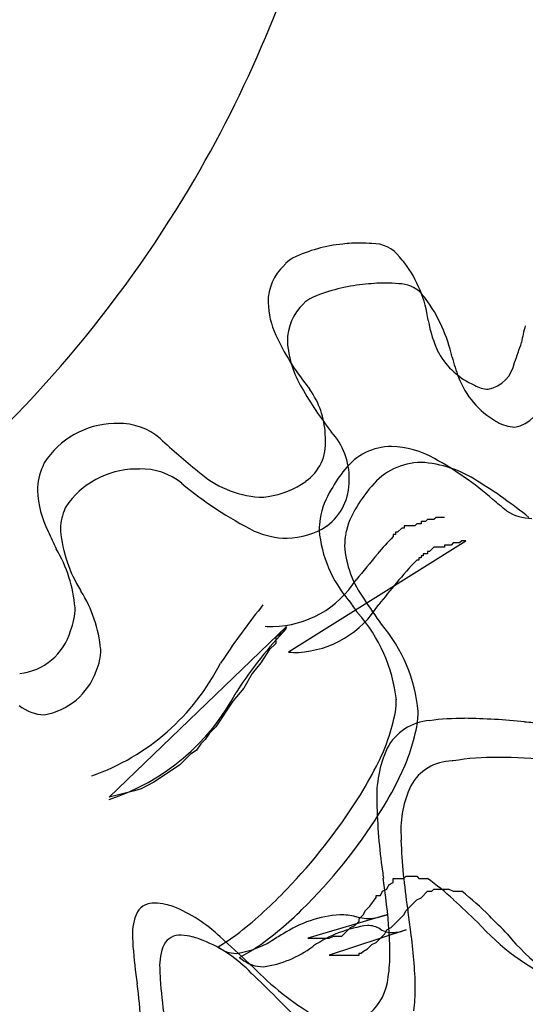
# Model space of a CAD drawing. Extents: x 0.2 to 14.8, y -0.1 to 14.4.
# Drawn here: x 9.7 to 10.3, y 3.3 to 4.5 of the extents above; entities that cross this region are included whole.
import ezdxf

# ---------------------------------------------------------------- set-up
doc = ezdxf.new("R2010")
doc.units = 0
doc.layers.add('DEFAULT_255_2_778', color=255, linetype='CONTINUOUS')

msp = doc.modelspace()

# ---------------------------------------------------------------- linework, layer by layer
at = {"layer": 'DEFAULT_255_2_778'}
for p, q in [((10.1667, 3.9291), (10.164, 3.9265)), ((10.1667, 3.9291), (10.164, 3.9265)), ((10.1773, 3.9291), (10.1667, 3.9291)), ((10.1773, 3.9291), (10.1667, 3.9291)), ((10.1243, 3.9159), (10.119, 3.9106)), ((10.1243, 3.9159), (10.119, 3.9106)), ((10.127, 3.9159), (10.1243, 3.9159)), ((10.127, 3.9159), (10.1243, 3.9159)), ((10.1296, 3.9185), (10.127, 3.9185)), ((10.127, 3.9185), (10.127, 3.9159)), ((10.1296, 3.9185), (10.127, 3.9185)), ((10.127, 3.9185), (10.127, 3.9159)), ((10.1323, 3.9185), (10.1296, 3.9185)), ((10.1323, 3.9185), (10.1296, 3.9185)), ((10.1349, 3.9185), (10.1323, 3.9185)), ((10.1349, 3.9185), (10.1323, 3.9185)), ((10.1376, 3.9185), (10.1349, 3.9185)), ((10.1376, 3.9185), (10.1349, 3.9185)), ((10.1402, 3.9185), (10.1376, 3.9185)), ((10.1402, 3.9185), (10.1376, 3.9185)), ((10.1429, 3.9212), (10.1402, 3.9185)), ((10.1429, 3.9212), (10.1402, 3.9185)), ((10.1481, 3.9212), (10.1429, 3.9212)), ((10.1481, 3.9212), (10.1429, 3.9212)), ((10.1534, 3.9238), (10.1481, 3.9238)), ((10.1481, 3.9238), (10.1481, 3.9212)), ((10.1534, 3.9238), (10.1481, 3.9238)), ((10.1481, 3.9238), (10.1481, 3.9212)), ((10.1561, 3.9265), (10.1534, 3.9238)), ((10.1561, 3.9265), (10.1534, 3.9238)), ((10.164, 3.9265), (10.1561, 3.9265)), ((10.164, 3.9265), (10.1561, 3.9265)), ((10.1164, 3.9079), (10.1137, 3.9079)), ((10.1137, 3.9079), (10.1137, 3.9053)), ((10.1164, 3.9079), (10.1137, 3.9079)), ((10.1137, 3.9079), (10.1137, 3.9053)), ((10.119, 3.9106), (10.1164, 3.9106)), ((10.1164, 3.9106), (10.1164, 3.9079)), ((10.119, 3.9106), (10.1164, 3.9106)), ((10.1164, 3.9106), (10.1164, 3.9079)), ((9.9841, 3.7624), (10.2037, 3.9)), ((10.164, 3.8921), (10.1587, 3.8868)), ((10.164, 3.8921), (10.1587, 3.8868)), ((10.164, 3.8921), (10.1587, 3.8868)), ((10.1667, 3.8921), (10.164, 3.8921)), ((10.1667, 3.8921), (10.164, 3.8921)), ((10.1667, 3.8921), (10.164, 3.8921)), ((10.1693, 3.8921), (10.1667, 3.8921)), ((10.1693, 3.8921), (10.1667, 3.8921)), ((10.1693, 3.8921), (10.1667, 3.8921)), ((10.172, 3.8921), (10.1693, 3.8921)), ((10.172, 3.8921), (10.1693, 3.8921)), ((10.172, 3.8921), (10.1693, 3.8921)), ((10.1746, 3.8921), (10.172, 3.8921)), ((10.1746, 3.8921), (10.172, 3.8921)), ((10.1746, 3.8921), (10.172, 3.8921)), ((10.1773, 3.8921), (10.1746, 3.8921)), ((10.1773, 3.8921), (10.1746, 3.8921)), ((10.1773, 3.8921), (10.1746, 3.8921)), ((10.1852, 3.8947), (10.1773, 3.8947)), ((10.1773, 3.8947), (10.1773, 3.8921)), ((10.1852, 3.8947), (10.1773, 3.8947)), ((10.1773, 3.8947), (10.1773, 3.8921)), ((10.1852, 3.8947), (10.1773, 3.8947)), ((10.1773, 3.8947), (10.1773, 3.8921)), ((10.1878, 3.8974), (10.1852, 3.8947)), ((10.1878, 3.8974), (10.1852, 3.8947)), ((10.1878, 3.8974), (10.1852, 3.8947)), ((10.1958, 3.8974), (10.1878, 3.8974)), ((10.1958, 3.8974), (10.1878, 3.8974)), ((10.1958, 3.8974), (10.1878, 3.8974)), ((10.1984, 3.9), (10.1958, 3.8974)), ((10.1984, 3.9), (10.1958, 3.8974)), ((10.1984, 3.9), (10.1958, 3.8974)), ((10.2037, 3.9), (10.1984, 3.9)), ((10.2037, 3.9), (10.1984, 3.9)), ((10.2037, 3.9), (10.1984, 3.9)), ((10.1481, 3.8788), (10.1455, 3.8788)), ((10.1455, 3.8788), (10.1455, 3.8762)), ((10.1481, 3.8788), (10.1455, 3.8788)), ((10.1455, 3.8788), (10.1455, 3.8762)), ((10.1481, 3.8788), (10.1455, 3.8788)), ((10.1455, 3.8788), (10.1455, 3.8762)), ((10.1508, 3.8815), (10.1481, 3.8815)), ((10.1481, 3.8815), (10.1481, 3.8788)), ((10.1508, 3.8815), (10.1481, 3.8815)), ((10.1481, 3.8815), (10.1481, 3.8788)), ((10.1508, 3.8815), (10.1481, 3.8815)), ((10.1481, 3.8815), (10.1481, 3.8788)), ((10.1561, 3.8841), (10.1508, 3.8841)), ((10.1508, 3.8841), (10.1508, 3.8815)), ((10.1561, 3.8841), (10.1508, 3.8841)), ((10.1508, 3.8841), (10.1508, 3.8815)), ((10.1561, 3.8841), (10.1508, 3.8841)), ((10.1508, 3.8841), (10.1508, 3.8815)), ((10.1587, 3.8868), (10.1561, 3.8868)), ((10.1561, 3.8868), (10.1561, 3.8841)), ((10.1587, 3.8868), (10.1561, 3.8868)), ((10.1561, 3.8868), (10.1561, 3.8841)), ((10.1587, 3.8868), (10.1561, 3.8868)), ((10.1561, 3.8868), (10.1561, 3.8841)), ((10.1455, 3.8762), (10.1429, 3.8762)), ((10.1455, 3.8762), (10.1429, 3.8762)), ((10.1455, 3.8762), (10.1429, 3.8762)), ((9.7266, 3.8389), (9.7271, 3.8378)), ((9.7266, 3.8389), (9.7271, 3.8378)), ((9.7266, 3.8389), (9.7271, 3.8378)), ((9.7618, 3.5824), (9.9814, 3.7941)), ((9.9814, 3.7941), (9.9761, 3.7862)), ((9.9761, 3.7862), (9.9682, 3.7809)), ((9.9682, 3.7809), (9.9682, 3.7729)), ((9.9682, 3.7729), (9.9602, 3.765)), ((9.9602, 3.765), (9.9496, 3.7491)), ((9.9496, 3.7491), (9.9391, 3.7359)), ((9.9391, 3.7359), (9.9285, 3.7174)), ((9.9285, 3.7174), (9.9152, 3.7015)), ((9.9208, 3.7148), (9.9192, 3.7124)), ((9.9208, 3.7148), (9.9192, 3.7124)), ((9.9152, 3.7015), (9.8941, 3.6697)), ((9.8861, 3.6618), (9.8808, 3.6539)), ((9.8941, 3.6697), (9.8861, 3.6618)), ((9.8756, 3.6486), (9.8703, 3.6406)), ((9.8808, 3.6539), (9.8756, 3.6486)), ((9.8623, 3.6353), (9.8491, 3.6221)), ((9.8703, 3.6406), (9.8623, 3.6353)), ((9.8491, 3.6221), (9.8174, 3.601)), ((9.8174, 3.601), (9.8015, 3.593)), ((9.7935, 3.5904), (9.7618, 3.5824)), ((9.8015, 3.593), (9.7935, 3.5904)), ((10.1084, 3.474), (10.1137, 3.4767)), ((10.1084, 3.474), (10.1137, 3.4767)), ((10.1084, 3.474), (10.1137, 3.4767)), ((10.1137, 3.4767), (10.1137, 3.482)), ((10.1137, 3.482), (10.1163, 3.482)), ((10.1137, 3.4767), (10.1137, 3.482)), ((10.1137, 3.482), (10.1163, 3.482)), ((10.1137, 3.4767), (10.1137, 3.482)), ((10.1137, 3.482), (10.1163, 3.482)), ((10.1163, 3.482), (10.119, 3.482)), ((10.1163, 3.482), (10.119, 3.482)), ((10.1163, 3.482), (10.119, 3.482)), ((10.119, 3.482), (10.1216, 3.482)), ((10.119, 3.482), (10.1216, 3.482)), ((10.119, 3.482), (10.1216, 3.482)), ((10.1216, 3.482), (10.1269, 3.482)), ((10.1216, 3.482), (10.1269, 3.482)), ((10.1216, 3.482), (10.1269, 3.482)), ((10.1269, 3.482), (10.1295, 3.4846)), ((10.1269, 3.482), (10.1295, 3.4846)), ((10.1269, 3.482), (10.1295, 3.4846)), ((10.1295, 3.4846), (10.1428, 3.4846)), ((10.1295, 3.4846), (10.1428, 3.4846)), ((10.1295, 3.4846), (10.1428, 3.4846)), ((10.1428, 3.4846), (10.1454, 3.482)), ((10.1428, 3.4846), (10.1454, 3.482)), ((10.1428, 3.4846), (10.1454, 3.482)), ((10.1454, 3.482), (10.1481, 3.482)), ((10.1454, 3.482), (10.1481, 3.482)), ((10.1454, 3.482), (10.1481, 3.482)), ((10.1481, 3.482), (10.1507, 3.482)), ((10.1481, 3.482), (10.1507, 3.482)), ((10.1481, 3.482), (10.1507, 3.482)), ((10.1507, 3.482), (10.1534, 3.482)), ((10.1507, 3.482), (10.1534, 3.482)), ((10.1507, 3.482), (10.1534, 3.482)), ((10.1534, 3.482), (10.156, 3.482)), ((10.1534, 3.482), (10.156, 3.482)), ((10.1534, 3.482), (10.156, 3.482)), ((10.0978, 3.4608), (10.1004, 3.4661)), ((10.0978, 3.4608), (10.1004, 3.4661)), ((10.0978, 3.4608), (10.1004, 3.4661)), ((10.1004, 3.4661), (10.1057, 3.4687)), ((10.1004, 3.4661), (10.1057, 3.4687)), ((10.1004, 3.4661), (10.1057, 3.4687)), ((10.1057, 3.4687), (10.1084, 3.474)), ((10.1057, 3.4687), (10.1084, 3.474)), ((10.1057, 3.4687), (10.1084, 3.474)), ((10.1481, 3.4581), (10.156, 3.4661)), ((10.1481, 3.4581), (10.156, 3.4661)), ((10.1481, 3.4581), (10.156, 3.4661)), ((10.156, 3.4661), (10.1613, 3.4661)), ((10.156, 3.4661), (10.1613, 3.4661)), ((10.156, 3.4661), (10.1613, 3.4661)), ((10.1613, 3.4661), (10.164, 3.4687)), ((10.1613, 3.4661), (10.164, 3.4687)), ((10.1613, 3.4661), (10.164, 3.4687)), ((10.164, 3.4687), (10.1825, 3.4687)), ((10.164, 3.4687), (10.1825, 3.4687)), ((10.164, 3.4687), (10.1825, 3.4687)), ((10.1825, 3.4687), (10.1878, 3.4661)), ((10.1825, 3.4687), (10.1878, 3.4661)), ((10.1825, 3.4687), (10.1878, 3.4661)), ((10.1878, 3.4661), (10.1904, 3.4661)), ((10.1878, 3.4661), (10.1904, 3.4661)), ((10.1878, 3.4661), (10.1904, 3.4661)), ((10.1904, 3.4661), (10.1931, 3.4661)), ((10.1904, 3.4661), (10.1931, 3.4661)), ((10.1904, 3.4661), (10.1931, 3.4661)), ((10.1931, 3.4661), (10.1957, 3.4661)), ((10.1931, 3.4661), (10.1957, 3.4661)), ((10.1931, 3.4661), (10.1957, 3.4661)), ((10.1957, 3.4661), (10.1984, 3.4661)), ((10.1957, 3.4661), (10.1984, 3.4661)), ((10.1957, 3.4661), (10.1984, 3.4661)), ((10.0846, 3.4476), (10.0925, 3.4582)), ((10.0846, 3.4476), (10.0925, 3.4582)), ((10.0846, 3.4476), (10.0925, 3.4582)), ((10.0925, 3.4582), (10.0925, 3.4608)), ((10.0925, 3.4608), (10.0978, 3.4608)), ((10.0925, 3.4582), (10.0925, 3.4608)), ((10.0925, 3.4608), (10.0978, 3.4608)), ((10.0925, 3.4582), (10.0925, 3.4608)), ((10.0925, 3.4608), (10.0978, 3.4608)), ((10.1296, 3.4423), (10.1428, 3.4555)), ((10.1296, 3.4423), (10.1428, 3.4555)), ((10.1296, 3.4423), (10.1428, 3.4555)), ((10.1428, 3.4555), (10.1481, 3.4581)), ((10.1428, 3.4555), (10.1481, 3.4581)), ((10.1428, 3.4555), (10.1481, 3.4581)), ((10.0766, 3.437), (10.0793, 3.4423)), ((10.0766, 3.437), (10.0793, 3.4423)), ((10.0766, 3.437), (10.0793, 3.4423)), ((10.0793, 3.4423), (10.0846, 3.4476)), ((10.0793, 3.4423), (10.0846, 3.4476)), ((10.0793, 3.4423), (10.0846, 3.4476)), ((10.1269, 3.437), (10.1296, 3.4423)), ((10.1269, 3.437), (10.1296, 3.4423)), ((10.1269, 3.437), (10.1296, 3.4423)), ((10.1057, 3.437), (10.0078, 3.4079)), ((10.066, 3.4238), (10.0713, 3.4291)), ((10.066, 3.4238), (10.0713, 3.4291)), ((10.066, 3.4238), (10.0713, 3.4291)), ((10.0713, 3.4317), (10.0766, 3.437)), ((10.0713, 3.4317), (10.0766, 3.437)), ((10.0713, 3.4317), (10.0766, 3.437)), ((10.0713, 3.4291), (10.0713, 3.4317)), ((10.0713, 3.4291), (10.0713, 3.4317)), ((10.0713, 3.4291), (10.0713, 3.4317)), ((10.1111, 3.4211), (10.1269, 3.437)), ((10.1111, 3.4211), (10.1269, 3.437)), ((10.1111, 3.4211), (10.1269, 3.437)), ((10.1296, 3.4184), (10.0343, 3.3867)), ((10.0502, 3.4105), (10.0608, 3.4211)), ((10.0502, 3.4105), (10.0608, 3.4211)), ((10.0502, 3.4105), (10.0608, 3.4211)), ((10.0608, 3.4211), (10.066, 3.4238)), ((10.0608, 3.4211), (10.066, 3.4238)), ((10.0608, 3.4211), (10.066, 3.4238)), ((10.1031, 3.4132), (10.1058, 3.4184)), ((10.1031, 3.4132), (10.1058, 3.4184)), ((10.1031, 3.4132), (10.1058, 3.4184)), ((10.1058, 3.4184), (10.1111, 3.4211)), ((10.1058, 3.4184), (10.1111, 3.4211)), ((10.1058, 3.4184), (10.1111, 3.4211)), ((10.0078, 3.4079), (10.0343, 3.4079)), ((10.0078, 3.4079), (10.0343, 3.4079)), ((10.0078, 3.4079), (10.0343, 3.4079)), ((10.0343, 3.4079), (10.0396, 3.4105)), ((10.0343, 3.4079), (10.0396, 3.4105)), ((10.0343, 3.4079), (10.0396, 3.4105)), ((10.0396, 3.4105), (10.0449, 3.4105)), ((10.0396, 3.4105), (10.0449, 3.4105)), ((10.0396, 3.4105), (10.0449, 3.4105)), ((10.0449, 3.4105), (10.0475, 3.4105)), ((10.0449, 3.4105), (10.0475, 3.4105)), ((10.0449, 3.4105), (10.0475, 3.4105)), ((10.0475, 3.4105), (10.0502, 3.4105)), ((10.0475, 3.4105), (10.0502, 3.4105)), ((10.0475, 3.4105), (10.0502, 3.4105)), ((10.0872, 3.3999), (10.0925, 3.4026)), ((10.0872, 3.3999), (10.0925, 3.4026)), ((10.0872, 3.3999), (10.0925, 3.4026)), ((10.0925, 3.4026), (10.1031, 3.4132)), ((10.0925, 3.4026), (10.1031, 3.4132)), ((10.0925, 3.4026), (10.1031, 3.4132)), ((10.074, 3.3893), (10.0767, 3.392)), ((10.074, 3.3893), (10.0767, 3.392)), ((10.074, 3.3893), (10.0767, 3.392)), ((10.0767, 3.392), (10.0819, 3.3946)), ((10.0767, 3.392), (10.0819, 3.3946)), ((10.0767, 3.392), (10.0819, 3.3946)), ((10.0819, 3.3946), (10.0872, 3.3999)), ((10.0819, 3.3946), (10.0872, 3.3999)), ((10.0819, 3.3946), (10.0872, 3.3999)), ((10.0343, 3.3867), (10.0396, 3.3867)), ((10.0343, 3.3867), (10.0396, 3.3867)), ((10.0343, 3.3867), (10.0396, 3.3867)), ((10.0396, 3.3867), (10.0423, 3.3867)), ((10.0396, 3.3867), (10.0423, 3.3867)), ((10.0396, 3.3867), (10.0423, 3.3867)), ((10.0423, 3.3867), (10.0528, 3.3867)), ((10.0423, 3.3867), (10.0528, 3.3867)), ((10.0423, 3.3867), (10.0528, 3.3867)), ((10.0528, 3.3867), (10.0555, 3.3867)), ((10.0528, 3.3867), (10.0555, 3.3867)), ((10.0528, 3.3867), (10.0555, 3.3867)), ((10.0555, 3.3867), (10.0661, 3.3867)), ((10.0555, 3.3867), (10.0661, 3.3867)), ((10.0555, 3.3867), (10.0661, 3.3867)), ((10.0661, 3.3867), (10.0687, 3.3867)), ((10.0661, 3.3867), (10.0687, 3.3867)), ((10.0661, 3.3867), (10.0687, 3.3867)), ((10.0687, 3.3867), (10.0714, 3.3867)), ((10.0687, 3.3867), (10.0714, 3.3867)), ((10.0687, 3.3867), (10.0714, 3.3867)), ((10.0714, 3.3867), (10.0714, 3.3893)), ((10.0714, 3.3893), (10.074, 3.3893)), ((10.0714, 3.3867), (10.0714, 3.3893)), ((10.0714, 3.3893), (10.074, 3.3893)), ((10.0714, 3.3867), (10.0714, 3.3893)), ((10.0714, 3.3893), (10.074, 3.3893))]:
    msp.add_line(p, q, dxfattribs=at)
for centre, radius, start, end in [((8.5247, 5.1281), 1.5533, 329.3784, 344.7989), ((8.5425, 5.1222), 1.535, 310.0401, 329.2285), ((10.0736, 4.0784), 0.1905, 90.2038, 96.7992), ((10.0736, 4.0784), 0.1905, 90.2038, 96.7992), ((10.0736, 4.0784), 0.1905, 90.2038, 96.7992), ((10.0734, 4.1363), 0.1326, 84.0292, 90.1778), ((10.0734, 4.1363), 0.1326, 84.0292, 90.1778), ((10.0734, 4.1363), 0.1326, 84.0292, 90.1778), ((10.0879, 4.2259), 0.0424, 37.4074, 91.065), ((10.0879, 4.2259), 0.0424, 37.4074, 91.065), ((10.0879, 4.2259), 0.0424, 37.4074, 91.065), ((10.0688, 4.0862), 0.1823, 95.5735, 115.6831), ((10.0688, 4.0862), 0.1823, 95.5735, 115.6831), ((10.0688, 4.0862), 0.1823, 95.5735, 115.6831), ((9.9901, 4.2351), 0.0128, 136.4813, 152.5762), ((9.9901, 4.2351), 0.0128, 136.4813, 152.5762), ((9.9901, 4.2351), 0.0128, 136.4813, 152.5762), ((10.0064, 4.2184), 0.0361, 117.4817, 135.0973), ((10.0064, 4.2184), 0.0361, 117.4817, 135.0973), ((10.0064, 4.2184), 0.0361, 117.4817, 135.0973), ((10.0199, 4.1587), 0.1377, 38.2677, 42.4283), ((10.0199, 4.1587), 0.1377, 38.2677, 42.4283), ((10.0199, 4.1587), 0.1377, 38.2677, 42.4283), ((10.0023, 4.1513), 0.1562, 8.0471, 36.3918), ((10.0023, 4.1513), 0.1562, 8.0471, 36.3918), ((10.0023, 4.1513), 0.1562, 8.0471, 36.3918), ((10.0191, 4.1961), 0.0604, 131.8977, 180.6606), ((10.0191, 4.1961), 0.0604, 131.8977, 180.6606), ((10.0191, 4.1961), 0.0604, 131.8977, 180.6606), ((10.1003, 3.9915), 0.2273, 96.1509, 112.0009), ((10.1003, 3.9915), 0.2273, 96.1509, 112.0009), ((10.1003, 3.9915), 0.2273, 96.1509, 112.0009), ((10.1054, 3.9854), 0.2339, 90.3056, 97.2423), ((10.1054, 3.9854), 0.2339, 90.3056, 97.2423), ((10.1054, 3.9854), 0.2339, 90.3056, 97.2423), ((10.1049, 4.0791), 0.1402, 83.5887, 90.2682), ((10.1049, 4.0791), 0.1402, 83.5887, 90.2682), ((10.1049, 4.0791), 0.1402, 83.5887, 90.2682), ((10.1204, 4.1796), 0.0389, 44.575, 89.793), ((10.1204, 4.1796), 0.0389, 44.575, 89.793), ((10.1204, 4.1796), 0.0389, 44.575, 89.793), ((10.0639, 4.1985), 0.1052, 181.7, 204.5719), ((10.0639, 4.1985), 0.1052, 181.7, 204.5719), ((10.0639, 4.1985), 0.1052, 181.7, 204.5719), ((10.0149, 4.1844), 0.0155, 127.3465, 142.9767), ((10.0149, 4.1844), 0.0155, 127.3465, 142.9767), ((10.0149, 4.1844), 0.0155, 127.3465, 142.9767), ((10.0342, 4.1583), 0.0478, 113.4217, 126.7647), ((10.0342, 4.1583), 0.0478, 113.4217, 126.7647), ((10.0342, 4.1583), 0.0478, 113.4217, 126.7647), ((10.0262, 4.1006), 0.1617, 38.0784, 41.0956), ((10.0262, 4.1006), 0.1617, 38.0784, 41.0956), ((10.0262, 4.1006), 0.1617, 38.0784, 41.0956), ((9.9989, 4.0864), 0.192, 12.4136, 36.3801), ((9.9989, 4.0864), 0.192, 12.4136, 36.3801), ((9.9989, 4.0864), 0.192, 12.4136, 36.3801), ((10.0463, 4.1474), 0.0637, 133.4077, 180.2602), ((10.0463, 4.1474), 0.0637, 133.4077, 180.2602), ((10.0463, 4.1474), 0.0637, 133.4077, 180.2602), ((10.3053, 4.1981), 0.1504, 189.5668, 205.7738), ((10.3053, 4.1981), 0.1504, 189.5668, 205.7738), ((10.3053, 4.1981), 0.1504, 189.5668, 205.7738), ((10.4336, 4.1195), 0.1633, 163.3553, 170.7755), ((10.4336, 4.1195), 0.1633, 163.3553, 170.7755), ((10.4336, 4.1195), 0.1633, 163.3553, 170.7755), ((10.2463, 4.2833), 0.3063, 204.8135, 218.6537), ((10.2463, 4.2833), 0.3063, 204.8135, 218.6537), ((10.2463, 4.2833), 0.3063, 204.8135, 218.6537), ((10.1066, 4.1539), 0.1241, 183.1422, 211.2106), ((10.1066, 4.1539), 0.1241, 183.1422, 211.2106), ((10.1066, 4.1539), 0.1241, 183.1422, 211.2106), ((9.1762, 4.5109), 1.1555, 340.2742, 341.5754), ((9.1762, 4.5109), 1.1555, 340.2742, 341.5754), ((9.1762, 4.5109), 1.1555, 340.2742, 341.5754), ((10.2521, 4.1794), 0.0945, 209.5737, 246.3687), ((10.2521, 4.1794), 0.0945, 209.5737, 246.3687), ((10.2521, 4.1794), 0.0945, 209.5737, 246.3687), ((10.4594, 4.2018), 0.2829, 195.1935, 200.5053), ((10.4594, 4.2018), 0.2829, 195.1935, 200.5053), ((10.4594, 4.2018), 0.2829, 195.1935, 200.5053), ((10.2232, 4.1284), 0.0413, 281.2474, 349.5531), ((10.2232, 4.1284), 0.0413, 281.2474, 349.5531), ((10.2232, 4.1284), 0.0413, 281.2474, 349.5531), ((10.2926, 4.1391), 0.1046, 200.3222, 240.3113), ((10.2926, 4.1391), 0.1046, 200.3222, 240.3113), ((10.2926, 4.1391), 0.1046, 200.3222, 240.3113), ((10.4039, 4.3198), 0.4645, 209.7073, 217.8232), ((10.4039, 4.3198), 0.4645, 209.7073, 217.8232), ((10.4039, 4.3198), 0.4645, 209.7073, 217.8232), ((10.5308, 4.4921), 0.6591, 217.3766, 217.8656), ((10.5308, 4.4921), 0.6591, 217.3766, 217.8656), ((10.5308, 4.4921), 0.6591, 217.3766, 217.8656), ((9.9257, 4.0274), 0.1039, 2.9468, 35.3106), ((9.9257, 4.0274), 0.1039, 2.9468, 35.3106), ((9.9257, 4.0274), 0.1039, 2.9468, 35.3106), ((10.2325, 4.1243), 0.0365, 239.8467, 268.0431), ((10.2325, 4.1243), 0.0365, 239.8467, 268.0431), ((10.2325, 4.1243), 0.0365, 239.8467, 268.0431), ((10.2572, 4.0821), 0.0418, 279.6368, 354.2491), ((10.2572, 4.0821), 0.0418, 279.6368, 354.2491), ((10.2572, 4.0821), 0.0418, 279.6368, 354.2491), ((9.7707, 3.9395), 0.1059, 91.5314, 147.3763), ((9.7707, 3.9395), 0.1059, 91.5314, 147.3763), ((9.7707, 3.9395), 0.1059, 91.5314, 147.3763), ((9.7728, 3.9446), 0.1008, 90.0132, 92.8024), ((9.7728, 3.9446), 0.1008, 90.0132, 92.8024), ((9.7728, 3.9446), 0.1008, 90.0132, 92.8024), ((9.7747, 3.968), 0.0774, 49.2353, 91.4583), ((9.7747, 3.968), 0.0774, 49.2353, 91.4583), ((9.7747, 3.968), 0.0774, 49.2353, 91.4583), ((10.2815, 4.1213), 0.0837, 240.8869, 242.2041), ((10.2815, 4.1213), 0.0837, 240.8869, 242.2041), ((10.2815, 4.1213), 0.0837, 240.8869, 242.2041), ((10.2661, 4.0882), 0.0473, 239.96, 267.7002), ((10.2661, 4.0882), 0.0473, 239.96, 267.7002), ((10.2661, 4.0882), 0.0473, 239.96, 267.7002), ((10.3667, 4.6031), 0.7908, 226.7952, 231.2483), ((10.3667, 4.6031), 0.7908, 226.7952, 231.2483), ((10.3667, 4.6031), 0.7908, 226.7952, 231.2483), ((9.9732, 4.0206), 0.0567, 304.3202, 5.1754), ((9.9732, 4.0206), 0.0567, 304.3202, 5.1754), ((9.9732, 4.0206), 0.0567, 304.3202, 5.1754), ((9.9243, 4.0256), 0.1054, 0.0278, 3.8981), ((9.9243, 4.0256), 0.1054, 0.0278, 3.8981), ((9.9243, 4.0256), 0.1054, 0.0278, 3.8981), ((9.9739, 3.9776), 0.0853, 359.1975, 42.289), ((9.9739, 3.9776), 0.0853, 359.1975, 42.289), ((9.9739, 3.9776), 0.0853, 359.1975, 42.289), ((10.1121, 3.9435), 0.0735, 90.5197, 142.4831), ((10.1121, 3.9435), 0.0735, 90.5197, 142.4831), ((10.1121, 3.9435), 0.0735, 90.5197, 142.4831), ((10.1066, 3.8982), 0.1189, 60.7952, 87.6735), ((10.1066, 3.8982), 0.1189, 60.7952, 87.6735), ((10.1066, 3.8982), 0.1189, 60.7952, 87.6735), ((9.9614, 3.6349), 0.4196, 48.9723, 61.0301), ((9.9614, 3.6349), 0.4196, 48.9723, 61.0301), ((9.9614, 3.6349), 0.4196, 48.9723, 61.0301), ((9.7433, 3.9626), 0.0701, 154.9767, 180.1817), ((9.7433, 3.9626), 0.0701, 154.9767, 180.1817), ((9.7433, 3.9626), 0.0701, 154.9767, 180.1817), ((9.7188, 3.9792), 0.0412, 155.123, 161.5259), ((9.7188, 3.9792), 0.0412, 155.123, 161.5259), ((9.7188, 3.9792), 0.0412, 155.123, 161.5259), ((9.7963, 3.8829), 0.1061, 91.0817, 146.0961), ((9.7963, 3.8829), 0.1061, 91.0817, 146.0961), ((9.7963, 3.8829), 0.1061, 91.0817, 146.0961), ((9.7995, 3.8831), 0.1059, 90.0083, 92.7933), ((9.7995, 3.8831), 0.1059, 90.0083, 92.7933), ((9.7995, 3.8831), 0.1059, 90.0083, 92.7933), ((9.8016, 3.9087), 0.0804, 51.3914, 91.5174), ((9.8016, 3.9087), 0.0804, 51.3914, 91.5174), ((9.8016, 3.9087), 0.0804, 51.3914, 91.5174), ((10.1665, 3.8937), 0.1471, 140.0101, 151.6977), ((10.1665, 3.8937), 0.1471, 140.0101, 151.6977), ((10.1665, 3.8937), 0.1471, 140.0101, 151.6977), ((10.1488, 3.9176), 0.0796, 90.5894, 140.9864), ((10.1488, 3.9176), 0.0796, 90.5894, 140.9864), ((10.1488, 3.9176), 0.0796, 90.5894, 140.9864), ((10.1394, 3.854), 0.1435, 56.7302, 86.5453), ((10.1394, 3.854), 0.1435, 56.7302, 86.5453), ((10.1394, 3.854), 0.1435, 56.7302, 86.5453), ((9.9565, 4.0804), 0.1266, 227.96, 266.0558), ((9.9565, 4.0804), 0.1266, 227.96, 266.0558), ((9.9565, 4.0804), 0.1266, 227.96, 266.0558), ((9.973, 3.9764), 0.0862, 359.1359, 0.0086), ((9.973, 3.9764), 0.0862, 359.1359, 0.0086), ((9.973, 3.9764), 0.0862, 359.1359, 0.0086), ((10.153, 4.331), 0.4691, 230.0406, 243.2249), ((10.153, 4.331), 0.4691, 230.0406, 243.2249), ((10.153, 4.331), 0.4691, 230.0406, 243.2249), ((9.9417, 4.0636), 0.1101, 278.9787, 305.258), ((9.9417, 4.0636), 0.1101, 278.9787, 305.258), ((9.9417, 4.0636), 0.1101, 278.9787, 305.258), ((10.1246, 3.909), 0.1032, 148.1422, 169.6242), ((10.1246, 3.909), 0.1032, 148.1422, 169.6242), ((10.1246, 3.909), 0.1032, 148.1422, 169.6242), ((9.9897, 3.9738), 0.0695, 307.1912, 1.0323), ((9.9897, 3.9738), 0.0695, 307.1912, 1.0323), ((9.9897, 3.9738), 0.0695, 307.1912, 1.0323), ((10.2057, 3.863), 0.1583, 138.5709, 149.9238), ((10.2057, 3.863), 0.1583, 138.5709, 149.9238), ((10.2057, 3.863), 0.1583, 138.5709, 149.9238), ((9.9077, 3.4671), 0.5943, 51.0305, 58.5125), ((9.9077, 3.4671), 0.5943, 51.0305, 58.5125), ((9.9077, 3.4671), 0.5943, 51.0305, 58.5125), ((9.8001, 3.9684), 0.1271, 182.7087, 206.4948), ((9.8001, 3.9684), 0.1271, 182.7087, 206.4948), ((9.8001, 3.9684), 0.1271, 182.7087, 206.4948), ((9.9478, 4.0371), 0.083, 270.0145, 277.6768), ((9.9478, 4.0371), 0.083, 270.0145, 277.6768), ((9.9478, 4.0371), 0.083, 270.0145, 277.6768), ((8.9209, 2.3654), 2.0608, 49.697, 50.3191), ((8.9209, 2.3654), 2.0608, 49.697, 50.3191), ((8.9209, 2.3654), 2.0608, 49.697, 50.3191), ((9.7449, 3.9241), 0.0408, 153.9631, 161.4609), ((9.7449, 3.9241), 0.0408, 153.9631, 161.4609), ((9.7449, 3.9241), 0.0408, 153.9631, 161.4609), ((10.1497, 3.8892), 0.0969, 146.7392, 168.4918), ((10.1497, 3.8892), 0.0969, 146.7392, 168.4918), ((10.1497, 3.8892), 0.0969, 146.7392, 168.4918), ((9.7673, 3.9127), 0.0657, 158.1748, 180.2448), ((9.7673, 3.9127), 0.0657, 158.1748, 180.2448), ((9.7673, 3.9127), 0.0657, 158.1748, 180.2448), ((10.1068, 3.9133), 0.0849, 170.3116, 179.9966), ((10.1068, 3.9133), 0.0849, 170.3116, 179.9966), ((10.1068, 3.9133), 0.0849, 170.3116, 179.9966), ((10.2864, 3.9883), 0.0606, 237.6575, 268.8873), ((10.2864, 3.9883), 0.0606, 237.6575, 268.8873), ((10.2864, 3.9883), 0.0606, 237.6575, 268.8873), ((9.981, 3.9952), 0.0919, 270.7523, 303.4435), ((9.981, 3.9952), 0.0919, 270.7523, 303.4435), ((9.981, 3.9952), 0.0919, 270.7523, 303.4435), ((10.3148, 4.195), 0.6893, 204.2661, 206.2327), ((10.3148, 4.195), 0.6893, 204.2661, 206.2327), ((10.3148, 4.195), 0.6893, 204.2661, 206.2327), ((9.8724, 3.9295), 0.1717, 185.7188, 211.8534), ((9.8724, 3.9295), 0.1717, 185.7188, 211.8534), ((9.8724, 3.9295), 0.1717, 185.7188, 211.8534), ((9.984, 4.0074), 0.1042, 246.0304, 269.0153), ((9.984, 4.0074), 0.1042, 246.0304, 269.0153), ((9.984, 4.0074), 0.1042, 246.0304, 269.0153), ((10.1791, 3.9282), 0.158, 185.4219, 220.3738), ((10.1791, 3.9282), 0.158, 185.4219, 220.3738), ((10.1791, 3.9282), 0.158, 185.4219, 220.3738), ((10.1311, 3.894), 0.0776, 169.2583, 179.9951), ((10.1311, 3.894), 0.0776, 169.2583, 179.9951), ((10.1311, 3.894), 0.0776, 169.2583, 179.9951), ((10.3674, 3.6536), 0.3574, 135.225, 139.9102), ((10.3674, 3.6536), 0.3574, 135.225, 139.9102), ((9.5459, 3.8021), 0.1745, 4.9477, 30.3678), ((9.5459, 3.8021), 0.1745, 4.9477, 30.3678), ((9.5459, 3.8021), 0.1745, 4.9477, 30.3678), ((10.178, 3.902), 0.1248, 183.6488, 216.454), ((10.178, 3.902), 0.1248, 183.6488, 216.454), ((10.178, 3.902), 0.1248, 183.6488, 216.454), ((12.417, 1.9566), 3.0183, 140.3222, 141.1052), ((12.417, 1.9566), 3.0183, 140.3222, 141.1052), ((10.4319, 3.5908), 0.4061, 135.3569, 140.7071), ((10.4319, 3.5908), 0.4061, 135.3569, 140.7071), ((10.4319, 3.5908), 0.4061, 135.3569, 140.7071), ((9.9621, 3.9193), 0.1254, 271.1723, 327.4595), ((9.9621, 3.9193), 0.1254, 271.1723, 327.4595), ((33.8271, -15.5568), 30.638, 140.70176, 140.76629), ((33.8271, -15.5568), 30.638, 140.70176, 140.76629), ((33.8271, -15.5568), 30.638, 140.70176, 140.76629), ((9.5835, 3.749), 0.1689, 5.576, 31.7439), ((9.5835, 3.749), 0.1689, 5.576, 31.7439), ((9.5835, 3.749), 0.1689, 5.576, 31.7439), ((9.6447, 3.817), 0.0751, 337.725, 0.1547), ((9.6447, 3.817), 0.0751, 337.725, 0.1547), ((9.6447, 3.817), 0.0751, 337.725, 0.1547), ((10.5871, 3.3064), 0.8169, 140.9888, 146.4534), ((10.5871, 3.3064), 0.8169, 140.9888, 146.4534), ((9.9881, 3.8882), 0.1267, 273.7241, 328.1157), ((9.9881, 3.8882), 0.1267, 273.7241, 328.1157), ((9.9881, 3.8882), 0.1267, 273.7241, 328.1157), ((11.6733, 4.967), 1.977, 215.2503, 215.793), ((11.6733, 4.967), 1.977, 215.2503, 215.793), ((11.6733, 4.967), 1.977, 215.2503, 215.793), ((10.8268, 4.3192), 0.896, 213.2593, 215.6658), ((10.8268, 4.3192), 0.896, 213.2593, 215.6658), ((10.8268, 4.3192), 0.896, 213.2593, 215.6658), ((9.9266, 3.6826), 0.192, 6.1925, 41.8221), ((9.9266, 3.6826), 0.192, 6.1925, 41.8221), ((9.9266, 3.6826), 0.192, 6.1925, 41.8221), ((9.9648, 3.9497), 0.1558, 266.3787, 269.9578), ((9.9648, 3.9497), 0.1558, 266.3787, 269.9578), ((9.9535, 3.6721), 0.1916, 4.9521, 40.6285), ((9.9535, 3.6721), 0.1916, 4.9521, 40.6285), ((9.9535, 3.6721), 0.1916, 4.9521, 40.6285), ((9.6428, 3.8095), 0.0744, 276.5378, 343.5738), ((9.6428, 3.8095), 0.0744, 276.5378, 343.5738), ((9.6428, 3.8095), 0.0744, 276.5378, 343.5738), ((10.3923, 3.4048), 0.5643, 136.7379, 146.6825), ((10.3923, 3.4048), 0.5643, 136.7379, 146.6825), ((9.6859, 3.7651), 0.0657, 336.1909, 0.2501), ((9.6859, 3.7651), 0.0657, 336.1909, 0.2501), ((9.6859, 3.7651), 0.0657, 336.1909, 0.2501), ((49.9526, -23.5798), 48.4877, 145.68055, 145.69398), ((49.9526, -23.5798), 48.4877, 145.68055, 145.69398), ((9.9965, 3.8853), 0.1236, 264.2406, 269.9243), ((9.9965, 3.8853), 0.1236, 264.2406, 269.9243), ((9.9965, 3.8853), 0.1236, 264.2406, 269.9243), ((9.6449, 3.8789), 0.2864, 289.5429, 332.918), ((9.6449, 3.8789), 0.2864, 289.5429, 332.918), ((9.6675, 3.7667), 0.0833, 279.6656, 340.2858), ((9.6675, 3.7667), 0.0833, 279.6656, 340.2858), ((9.6675, 3.7667), 0.0833, 279.6656, 340.2858), ((9.6777, 3.8393), 0.2728, 287.9595, 332.2806), ((9.6777, 3.8393), 0.2728, 287.9595, 332.2806), ((9.6827, 3.7341), 0.0496, 229.7137, 268.5926), ((9.6827, 3.7341), 0.0496, 229.7137, 268.5926), ((9.6827, 3.7341), 0.0496, 229.7137, 268.5926), ((10.0167, 3.7034), 0.1007, 351.4249, 359.9863), ((10.0167, 3.7034), 0.1007, 351.4249, 359.9863), ((10.0167, 3.7034), 0.1007, 351.4249, 359.9863), ((9.8769, 3.7344), 0.2439, 332.3283, 349.1212), ((9.8769, 3.7344), 0.2439, 332.3283, 349.1212), ((9.8769, 3.7344), 0.2439, 332.3283, 349.1212), ((10.0274, 3.6887), 0.117, 350.7074, 359.9605), ((10.0274, 3.6887), 0.117, 350.7074, 359.9605), ((10.0274, 3.6887), 0.117, 350.7074, 359.9605), ((10.1632, 3.6129), 0.0647, 93.9975, 152.1577), ((10.1632, 3.6129), 0.0647, 93.9975, 152.1577), ((10.1632, 3.6129), 0.0647, 93.9975, 152.1577), ((10.1996, 3.3795), 0.3006, 89.5843, 97.8273), ((10.1996, 3.3795), 0.3006, 89.5843, 97.8273), ((10.1996, 3.3795), 0.3006, 89.5843, 97.8273), ((10.1922, 2.9091), 0.7712, 83.7407, 89.2829), ((10.1922, 2.9091), 0.7712, 83.7407, 89.2829), ((10.1922, 2.9091), 0.7712, 83.7407, 89.2829), ((9.8689, -0.4306), 4.1264, 84.0518, 84.3345), ((9.8689, -0.4306), 4.1264, 84.0518, 84.3345), ((9.8689, -0.4306), 4.1264, 84.0518, 84.3345), ((9.9019, 3.7169), 0.2454, 332.7432, 348.9323), ((9.9019, 3.7169), 0.2454, 332.7432, 348.9323), ((9.9019, 3.7169), 0.2454, 332.7432, 348.9323), ((10.238, 3.5834), 0.1448, 155.665, 182.9027), ((10.238, 3.5834), 0.1448, 155.665, 182.9027), ((10.238, 3.5834), 0.1448, 155.665, 182.9027), ((10.1875, 3.5677), 0.0597, 90.8972, 150.9825), ((10.1875, 3.5677), 0.0597, 90.8972, 150.9825), ((10.1875, 3.5677), 0.0597, 90.8972, 150.9825), ((10.1954, 3.5242), 0.1036, 94.2484, 94.9327), ((10.1954, 3.5242), 0.1036, 94.2484, 94.9327), ((10.1954, 3.5242), 0.1036, 94.2484, 94.9327), ((10.2396, 3.3256), 0.3063, 89.3353, 99.7427), ((10.2396, 3.3256), 0.3063, 89.3353, 99.7427), ((10.2396, 3.3256), 0.3063, 89.3353, 99.7427), ((10.2354, 2.8013), 0.8306, 84.9416, 89.467), ((10.2354, 2.8013), 0.8306, 84.9416, 89.467), ((10.2354, 2.8013), 0.8306, 84.9416, 89.467), ((9.6687, 3.8338), 0.4745, 327.7533, 333.3709), ((9.6687, 3.8338), 0.4745, 327.7533, 333.3709), ((9.6687, 3.8338), 0.4745, 327.7533, 333.3709), ((9.6971, 3.8135), 0.4718, 327.8149, 333.7134), ((9.6971, 3.8135), 0.4718, 327.8149, 333.7134), ((9.6971, 3.8135), 0.4718, 327.8149, 333.7134), ((10.2538, 3.5415), 0.1307, 155.0224, 183.0174), ((10.2538, 3.5415), 0.1307, 155.0224, 183.0174), ((10.2538, 3.5415), 0.1307, 155.0224, 183.0174), ((9.4622, 3.9675), 0.7204, 316.1284, 327.5182), ((9.4622, 3.9675), 0.7204, 316.1284, 327.5182), ((9.4622, 3.9675), 0.7204, 316.1284, 327.5182), ((10.8054, 3.592), 0.7123, 181.282, 188.161), ((10.8054, 3.592), 0.7123, 181.282, 188.161), ((10.8054, 3.592), 0.7123, 181.282, 188.161), ((9.5332, 3.918), 0.6662, 314.5631, 327.715), ((9.5332, 3.918), 0.6662, 314.5631, 327.715), ((9.5332, 3.918), 0.6662, 314.5631, 327.715), ((10.4207, 3.5346), 0.2974, 180.0062, 181.0099), ((10.4207, 3.5346), 0.2974, 180.0062, 181.0099), ((10.4207, 3.5346), 0.2974, 180.0062, 181.0099), ((10.8793, 3.5597), 0.7567, 182.2978, 188.7461), ((10.8793, 3.5597), 0.7567, 182.2978, 188.7461), ((10.8793, 3.5597), 0.7567, 182.2978, 188.7461), ((17.8736, 4.4634), 7.8338, 187.13119, 187.19504), ((17.8736, 4.4634), 7.8338, 187.13119, 187.19504), ((17.8736, 4.4634), 7.8338, 187.13119, 187.19504), ((6.2537, 2.9925), 3.8787, 6.8958, 7.2536), ((6.2537, 2.9925), 3.8787, 6.8958, 7.2536), ((6.2537, 2.9925), 3.8787, 6.8958, 7.2536), ((9.9397, 3.1853), 0.3672, 47.4095, 53.9015), ((9.9397, 3.1853), 0.3672, 47.4095, 53.9015), ((9.9397, 3.1853), 0.3672, 47.4095, 53.9015), ((9.5977, 3.8316), 0.5286, 308.0786, 316.5786), ((9.5977, 3.8316), 0.5286, 308.0786, 316.5786), ((9.5977, 3.8316), 0.5286, 308.0786, 316.5786), ((9.9655, 3.1714), 0.3757, 44.6742, 51.6801), ((9.9655, 3.1714), 0.3757, 44.6742, 51.6801), ((9.9655, 3.1714), 0.3757, 44.6742, 51.6801), ((9.8167, 3.4283), 0.0232, 85.1402, 148.3987), ((9.8167, 3.4283), 0.0232, 85.1402, 148.3987), ((9.8167, 3.4283), 0.0232, 85.1402, 148.3987), ((9.8178, 3.3903), 0.0611, 76.7977, 89.2188), ((9.8178, 3.3903), 0.0611, 76.7977, 89.2188), ((9.8178, 3.3903), 0.0611, 76.7977, 89.2188), ((9.5215, 3.3799), 0.5881, 1.027, 7.6507), ((9.5215, 3.3799), 0.5881, 1.027, 7.6507), ((9.5215, 3.3799), 0.5881, 1.027, 7.6507), ((9.1793, 2.351), 1.496, 46.0321, 47.5913), ((9.1793, 2.351), 1.496, 46.0321, 47.5913), ((9.1793, 2.351), 1.496, 46.0321, 47.5913), ((9.8499, 3.4145), 0.059, 153.981, 183.7959), ((9.8499, 3.4145), 0.059, 153.981, 183.7959), ((9.8499, 3.4145), 0.059, 153.981, 183.7959), ((9.808, 3.3443), 0.1081, 72.1251, 77.3114), ((9.808, 3.3443), 0.1081, 72.1251, 77.3114), ((9.808, 3.3443), 0.1081, 72.1251, 77.3114), ((9.7708, 3.274), 0.1869, 46.4795, 67.8869), ((9.7708, 3.274), 0.1869, 46.4795, 67.8869), ((9.7708, 3.274), 0.1869, 46.4795, 67.8869), ((9.7115, 3.7337), 0.4098, 304.9134, 314.8864), ((9.7115, 3.7337), 0.4098, 304.9134, 314.8864), ((9.7115, 3.7337), 0.4098, 304.9134, 314.8864), ((22.6166, 5.1323), 12.5987, 187.69798, 187.71964), ((22.6166, 5.1323), 12.5987, 187.69798, 187.71964), ((22.6166, 5.1323), 12.5987, 187.69798, 187.71964), ((6.5898, 2.9555), 3.5753, 7.3925, 7.7879), ((6.5898, 2.9555), 3.5753, 7.3925, 7.7879), ((6.5898, 2.9555), 3.5753, 7.3925, 7.7879), ((10.0577, 3.2912), 0.1461, 93.9731, 123.4874), ((10.0577, 3.2912), 0.1461, 93.9731, 123.4874), ((10.0577, 3.2912), 0.1461, 93.9731, 123.4874), ((10.0479, 3.3556), 0.0813, 76.1742, 90.2719), ((10.0479, 3.3556), 0.0813, 76.1742, 90.2719), ((10.0479, 3.3556), 0.0813, 76.1742, 90.2719), ((10.1396, 3.7371), 0.311, 256.5773, 257.5957), ((10.1396, 3.7371), 0.311, 256.5773, 257.5957), ((10.1396, 3.7371), 0.311, 256.5773, 257.5957), ((10.0828, 3.4774), 0.0451, 257.2026, 269.6233), ((10.0828, 3.4774), 0.0451, 257.2026, 269.6233), ((10.0828, 3.4774), 0.0451, 257.2026, 269.6233), ((10.0797, 3.5059), 0.0737, 272.1585, 290.7139), ((10.0797, 3.5059), 0.0737, 272.1585, 290.7139), ((10.0797, 3.5059), 0.0737, 272.1585, 290.7139), ((10.4454, 3.6324), 0.3061, 221.9746, 245.5046), ((10.4454, 3.6324), 0.3061, 221.9746, 245.5046), ((10.4454, 3.6324), 0.3061, 221.9746, 245.5046), ((8.8646, 2.062), 1.9386, 44.1705, 45.115), ((8.8646, 2.062), 1.9386, 44.1705, 45.115), ((8.8646, 2.062), 1.9386, 44.1705, 45.115), ((9.7737, 3.6082), 0.2442, 300.2519, 307.8883), ((9.7737, 3.6082), 0.2442, 300.2519, 307.8883), ((9.7737, 3.6082), 0.2442, 300.2519, 307.8883), ((10.1041, 3.2646), 0.1607, 97.9444, 123.7136), ((10.1041, 3.2646), 0.1607, 97.9444, 123.7136), ((10.1041, 3.2646), 0.1607, 97.9444, 123.7136), ((10.0816, 3.393), 0.0307, 58.757, 89.4027), ((10.0816, 3.393), 0.0307, 58.757, 89.4027), ((10.0816, 3.393), 0.0307, 58.757, 89.4027), ((9.7023, 2.662), 0.8542, 62.4048, 62.4425), ((9.7023, 2.662), 0.8542, 62.4048, 62.4425), ((9.7023, 2.662), 0.8542, 62.4048, 62.4425), ((10.113, 3.4436), 0.0288, 238.6949, 269.0989), ((10.113, 3.4436), 0.0288, 238.6949, 269.0989), ((10.113, 3.4436), 0.0288, 238.6949, 269.0989), ((10.1107, 3.4657), 0.0509, 272.0365, 291.7745), ((10.1107, 3.4657), 0.0509, 272.0365, 291.7745), ((10.1107, 3.4657), 0.0509, 272.0365, 291.7745), ((9.5815, 3.3357), 0.5596, 1.109, 8.2004), ((9.5815, 3.3357), 0.5596, 1.109, 8.2004), ((9.5815, 3.3357), 0.5596, 1.109, 8.2004), ((9.9913, 3.4113), 0.2003, 180.2016, 183.9658), ((9.9913, 3.4113), 0.2003, 180.2016, 183.9658), ((9.9913, 3.4113), 0.2003, 180.2016, 183.9658), ((9.8492, 3.3897), 0.0219, 85.485, 151.3433), ((9.8492, 3.3897), 0.0219, 85.485, 151.3433), ((9.8492, 3.3897), 0.0219, 85.485, 151.3433), ((9.8499, 3.353), 0.0585, 74.3733, 88.9271), ((9.8499, 3.353), 0.0585, 74.3733, 88.9271), ((9.8499, 3.353), 0.0585, 74.3733, 88.9271), ((9.8352, 3.2957), 0.1177, 68.5165, 75.0042), ((9.8352, 3.2957), 0.1177, 68.5165, 75.0042), ((9.8352, 3.2957), 0.1177, 68.5165, 75.0042), ((9.8104, 3.2409), 0.1778, 44.172, 67.5413), ((9.8104, 3.2409), 0.1778, 44.172, 67.5413), ((9.8104, 3.2409), 0.1778, 44.172, 67.5413), ((9.1686, 2.5784), 1.1068, 46.1505, 48.6722), ((9.1686, 2.5784), 1.1068, 46.1505, 48.6722), ((9.1686, 2.5784), 1.1068, 46.1505, 48.6722), ((9.9046, 3.5005), 0.1123, 277.4546, 305.0765), ((9.9046, 3.5005), 0.1123, 277.4546, 305.0765), ((9.9046, 3.5005), 0.1123, 277.4546, 305.0765), ((11.1188, 1.3928), 2.3206, 119.4735, 119.6965), ((11.1188, 1.3928), 2.3206, 119.4735, 119.6965), ((11.1188, 1.3928), 2.3206, 119.4735, 119.6965), ((10.4567, 3.5775), 0.2604, 219.2576, 247.1739), ((10.4567, 3.5775), 0.2604, 219.2576, 247.1739), ((10.4567, 3.5775), 0.2604, 219.2576, 247.1739), ((10.616, 3.4653), 0.8273, 184.7018, 187.9113), ((10.616, 3.4653), 0.8273, 184.7018, 187.9113), ((10.616, 3.4653), 0.8273, 184.7018, 187.9113), ((9.8868, 3.3746), 0.0623, 155.6863, 183.5084), ((9.8868, 3.3746), 0.0623, 155.6863, 183.5084), ((9.8868, 3.3746), 0.0623, 155.6863, 183.5084), ((9.9191, 3.424), 0.0349, 230.1232, 270.156), ((9.9191, 3.424), 0.0349, 230.1232, 270.156), ((9.9191, 3.424), 0.0349, 230.1232, 270.156), ((9.8325, 3.5629), 0.2005, 296.9017, 304.4885), ((9.8325, 3.5629), 0.2005, 296.9017, 304.4885), ((9.8325, 3.5629), 0.2005, 296.9017, 304.4885), ((9.9335, 3.5059), 0.1349, 278.3515, 306.6079), ((9.9335, 3.5059), 0.1349, 278.3515, 306.6079), ((9.9335, 3.5059), 0.1349, 278.3515, 306.6079), ((10.6142, 2.3686), 1.1913, 120.1994, 120.2571), ((10.6142, 2.3686), 1.1913, 120.1994, 120.2571), ((10.6142, 2.3686), 1.1913, 120.1994, 120.2571), ((9.9156, 3.3886), 0.194, 351.4066, 0.5268), ((9.9156, 3.3886), 0.194, 351.4066, 0.5268), ((9.9156, 3.3886), 0.194, 351.4066, 0.5268), ((9.9568, 3.4232), 0.0515, 229.3438, 249.5984), ((9.9568, 3.4232), 0.0515, 229.3438, 249.5984), ((9.9568, 3.4232), 0.0515, 229.3438, 249.5984), ((10.0331, 3.3715), 0.2084, 180.1994, 183.8806), ((10.0331, 3.3715), 0.2084, 180.1994, 183.8806), ((10.0331, 3.3715), 0.2084, 180.1994, 183.8806), ((14.5358, 8.2385), 6.6934, 226.58262, 226.64098), ((14.5358, 8.2385), 6.6934, 226.58262, 226.64098), ((14.5358, 8.2385), 6.6934, 226.58262, 226.64098), ((9.9529, 3.4143), 0.0418, 250.2704, 270.1696), ((9.9529, 3.4143), 0.0418, 250.2704, 270.1696), ((9.9529, 3.4143), 0.0418, 250.2704, 270.1696), ((10.2018, 3.6241), 0.3632, 223.9619, 239.256), ((10.2018, 3.6241), 0.3632, 223.9619, 239.256), ((10.2018, 3.6241), 0.3632, 223.9619, 239.256), ((10.6779, 3.4259), 0.8556, 184.5956, 187.7518), ((10.6779, 3.4259), 0.8556, 184.5956, 187.7518), ((10.6779, 3.4259), 0.8556, 184.5956, 187.7518), ((9.2015, 2.5824), 1.0744, 44.4034, 46.7342), ((9.2015, 2.5824), 1.0744, 44.4034, 46.7342), ((9.2015, 2.5824), 1.0744, 44.4034, 46.7342), ((10.0404, 3.3656), 0.0673, 311.0912, 354.9266), ((10.0404, 3.3656), 0.0673, 311.0912, 354.9266), ((10.0404, 3.3656), 0.0673, 311.0912, 354.9266), ((9.0516, 3.2512), 0.7517, 3.9738, 7.6584), ((9.0516, 3.2512), 0.7517, 3.9738, 7.6584), ((9.0516, 3.2512), 0.7517, 3.9738, 7.6584), ((9.9529, 3.345), 0.1881, 351.7385, 0.4726), ((9.9529, 3.345), 0.1881, 351.7385, 0.4726), ((9.9529, 3.345), 0.1881, 351.7385, 0.4726), ((10.8237, 4.1734), 1.1978, 224.4786, 226.3753), ((10.8237, 4.1734), 1.1978, 224.4786, 226.3753), ((10.8237, 4.1734), 1.1978, 224.4786, 226.3753)]:
    msp.add_arc(centre, radius, start, end, dxfattribs=at)

doc.saveas('drawing.dxf')
